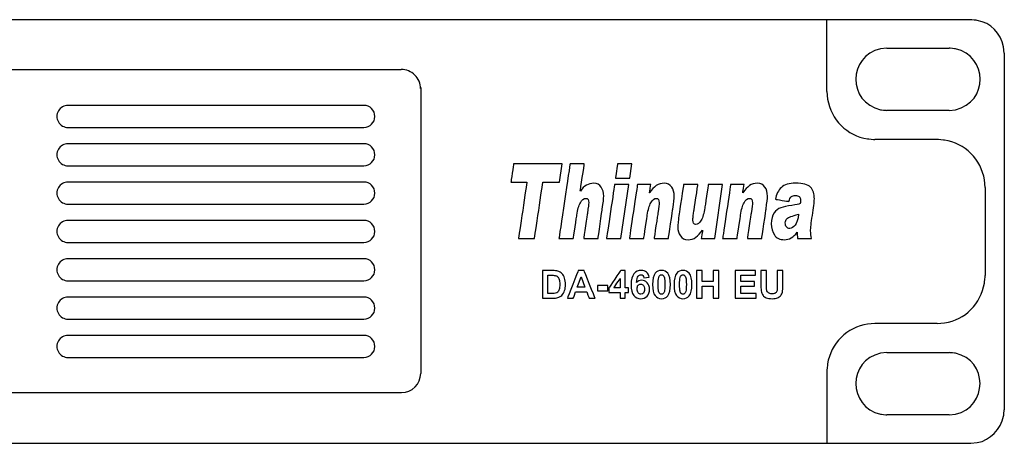
# Model space of a CAD drawing. Units: millimetres. Extents: x -231 to 251, y -47 to 59.
# Drawn here: x 148 to 251, y -47 to -3 of the extents above; entities that cross this region are included whole.
import ezdxf

# ---------------------------------------------------------------- set-up
doc = ezdxf.new("R2010")
doc.units = ezdxf.units.MM
doc.header["$MEASUREMENT"] = 0
doc.layers.add('layer 1', color=7, linetype='Continuous')

msp = doc.modelspace()

# ---------------------------------------------------------------- linework, layer by layer
at = {"layer": 'layer 1', "lineweight": 25}
for points in [[(247.2267, -2.661), (247.2267, -2.661), (-226.8908, -2.661), (-226.8908, -2.661)], [(232.2593, -10.127), (232.2593, -10.127), (232.2593, -2.661), (232.2593, -2.661)], [(238.4806, -5.612), (238.4806, -5.612), (244.9865, -5.612), (244.9865, -5.612)], [(250.7104, -6.1451), (250.7104, -6.1451), (250.7104, -43.1901), (250.7104, -43.1901)], [(-167.4028, -7.8253), (-167.4028, -7.8253), (187.9999, -7.8253), (187.9999, -7.8253)], [(190.0213, -9.6894), (190.0213, -9.6894), (190.0213, -39.4138), (190.0213, -39.4138)], [(184.1091, -11.5658), (184.1091, -11.5658), (153.338, -11.5658), (153.338, -11.5658)], [(244.9865, -12.0821), (244.9865, -12.0821), (238.4806, -12.0821), (238.4806, -12.0821)], [(153.338, -13.86), (153.338, -13.86), (184.1091, -13.86), (184.1091, -13.86)], [(243.7426, -15.1043), (243.7426, -15.1043), (237.2367, -15.1043), (237.2367, -15.1043)], [(184.1091, -15.5492), (184.1091, -15.5492), (153.338, -15.5492), (153.338, -15.5492)], [(153.338, -17.8434), (153.338, -17.8434), (184.1091, -17.8434), (184.1091, -17.8434)], [(184.1091, -19.5325), (184.1091, -19.5325), (153.338, -19.5325), (153.338, -19.5325)], [(248.7195, -20.0812), (248.7195, -20.0812), (248.7195, -29.2535), (248.7195, -29.2535)], [(153.338, -21.8267), (153.338, -21.8267), (184.1091, -21.8267), (184.1091, -21.8267)], [(184.1091, -23.5158), (184.1091, -23.5158), (153.338, -23.5158), (153.338, -23.5158)], [(153.338, -25.81), (153.338, -25.81), (184.1091, -25.81), (184.1091, -25.81)], [(184.1091, -27.4991), (184.1091, -27.4991), (153.338, -27.4991), (153.338, -27.4991)], [(153.338, -29.7933), (153.338, -29.7933), (184.1091, -29.7933), (184.1091, -29.7933)], [(184.1091, -31.4824), (184.1091, -31.4824), (153.338, -31.4824), (153.338, -31.4824)], [(153.338, -33.7766), (153.338, -33.7766), (184.1091, -33.7766), (184.1091, -33.7766)], [(243.7426, -34.2309), (243.7426, -34.2309), (237.2367, -34.2309), (237.2367, -34.2309)], [(184.1091, -35.4657), (184.1091, -35.4657), (153.338, -35.4657), (153.338, -35.4657)], [(153.338, -37.7599), (153.338, -37.7599), (184.1091, -37.7599), (184.1091, -37.7599)], [(238.4806, -37.2526), (238.4806, -37.2526), (244.9865, -37.2526), (244.9865, -37.2526)], [(188.0269, -41.4087), (189.1284, -41.4087), (190.0213, -40.5153), (190.0213, -39.4138)], [(232.2593, -39.2082), (232.2593, -39.2082), (232.2593, -46.6742), (232.2593, -46.6742)], [(-167.3749, -41.4087), (-167.3749, -41.4087), (188.0269, -41.4087), (188.0269, -41.4087)], [(244.9865, -43.7232), (244.9865, -43.7232), (238.4806, -43.7232), (238.4806, -43.7232)], [(-226.8908, -46.6742), (-226.8908, -46.6742), (247.2267, -46.6742), (247.2267, -46.6742)]]:
    msp.add_open_spline(points, degree=3, dxfattribs=at)
for points, knots in [([(250.7104, -6.1451), (250.7104, -6.1451), (250.6397, -5.4697), (250.6397, -5.4697), (250.6397, -5.4697), (250.3387, -4.0795), (249.3229, -2.9841), (247.9022, -2.7321), (247.9022, -2.7321), (247.9022, -2.7321), (247.2267, -2.661), (247.2267, -2.661)], [0, 0, 0, 0, 0.25, 0.25, 0.25, 0.25000001, 0.5, 0.5, 0.5, 0.50000001, 1, 1, 1, 1]), ([(238.4806, -5.612), (238.4806, -5.612), (237.8409, -5.6827), (237.8409, -5.6827), (237.8409, -5.6827), (234.4457, -6.4453), (234.39, -11.2303), (237.8409, -12.0109), (237.8409, -12.0109), (237.8409, -12.0109), (238.4806, -12.0821), (238.4806, -12.0821)], [0, 0, 0, 0, 0.25, 0.25, 0.25, 0.25000001, 0.5, 0.5, 0.5, 0.50000001, 1, 1, 1, 1]), ([(244.9865, -12.0821), (244.9865, -12.0821), (245.6266, -12.0109), (245.6266, -12.0109), (245.6266, -12.0109), (249.0767, -11.2303), (249.0214, -6.4453), (245.6266, -5.6827), (245.6266, -5.6827), (245.6266, -5.6827), (244.9865, -5.612), (244.9865, -5.612)], [0, 0, 0, 0, 0.25, 0.25, 0.25, 0.25000001, 0.5, 0.5, 0.5, 0.50000001, 1, 1, 1, 1]), ([(190.017, -9.8197), (190.017, -9.2905), (189.777, -8.7831), (189.4031, -8.4091), (189.4031, -8.4091), (189.0295, -8.0352), (188.5221, -7.8247), (187.993, -7.8247)], [0, 0, 0, 0, 0.33333333, 0.33333333, 0.33333333, 0.33333334, 1, 1, 1, 1]), ([(232.2593, -10.127), (232.2593, -10.127), (232.3305, -10.9089), (232.3305, -10.9089), (232.3305, -10.9089), (232.7093, -13.0391), (234.317, -14.7228), (236.4901, -15.0327), (236.4901, -15.0327), (236.4901, -15.0327), (237.2367, -15.1043), (237.2367, -15.1043)], [0, 0, 0, 0, 0.25, 0.25, 0.25, 0.25000001, 0.5, 0.5, 0.5, 0.50000001, 1, 1, 1, 1]), ([(153.338, -11.5658), (152.9277, -11.5658), (152.5494, -11.7847), (152.3443, -12.1396), (152.3443, -12.1396), (152.1391, -12.4941), (152.1391, -12.9317), (152.3443, -13.2863), (152.3443, -13.2863), (152.5494, -13.6412), (152.9277, -13.86), (153.338, -13.86)], [0, 0, 0, 0, 0.25, 0.25, 0.25, 0.25000001, 0.5, 0.5, 0.5, 0.50000001, 1, 1, 1, 1]), ([(184.1091, -13.86), (184.7425, -13.86), (185.2566, -13.3464), (185.2566, -12.7129), (185.2566, -12.7129), (185.2566, -12.0795), (184.7425, -11.5658), (184.1091, -11.5658)], [0, 0, 0, 0, 0.33333333, 0.33333333, 0.33333333, 0.33333334, 1, 1, 1, 1]), ([(248.7195, -20.0812), (248.7195, -20.0812), (248.6488, -19.2993), (248.6488, -19.2993), (248.6488, -19.2993), (248.3013, -17.1801), (246.6331, -15.4739), (244.4892, -15.1751), (244.4892, -15.1751), (244.4892, -15.1751), (243.7426, -15.1043), (243.7426, -15.1043)], [0, 0, 0, 0, 0.25, 0.25, 0.25, 0.25000001, 0.5, 0.5, 0.5, 0.50000001, 1, 1, 1, 1]), ([(153.338, -15.5492), (152.9277, -15.5492), (152.5494, -15.7681), (152.3443, -16.123), (152.3443, -16.123), (152.1391, -16.4775), (152.1391, -16.9151), (152.3443, -17.2697), (152.3443, -17.2697), (152.5494, -17.6246), (152.9277, -17.8434), (153.338, -17.8434)], [0, 0, 0, 0, 0.25, 0.25, 0.25, 0.25000001, 0.5, 0.5, 0.5, 0.50000001, 1, 1, 1, 1]), ([(184.1091, -17.8434), (184.7425, -17.8434), (185.2566, -17.3298), (185.2566, -16.6963), (185.2566, -16.6963), (185.2566, -16.0629), (184.7425, -15.5492), (184.1091, -15.5492)], [0, 0, 0, 0, 0.33333333, 0.33333333, 0.33333333, 0.33333334, 1, 1, 1, 1]), ([(204.739, -17.6422), (204.739, -17.6422), (204.4647, -19.5458), (204.4647, -19.5458), (204.4647, -19.5458), (204.4647, -19.5458), (202.7277, -19.5458), (202.7277, -19.5458), (202.7277, -19.5458), (202.7277, -19.5458), (201.854, -25.392), (201.854, -25.392), (201.854, -25.392), (201.854, -25.392), (200.193, -25.392), (200.193, -25.392), (200.193, -25.392), (200.193, -25.392), (201.0628, -19.5458), (201.0628, -19.5458), (201.0628, -19.5458), (201.0628, -19.5458), (199.4015, -19.5458), (199.4015, -19.5458), (199.4015, -19.5458), (199.4015, -19.5458), (199.6783, -17.6422), (199.6783, -17.6422), (199.6783, -17.6422), (199.6783, -17.6422), (204.739, -17.6422), (204.739, -17.6422)], [0, 0, 0, 0, 0.11111111, 0.11111111, 0.11111111, 0.11111112, 0.22222222, 0.22222222, 0.22222222, 0.22222223, 0.33333333, 0.33333333, 0.33333333, 0.33333334, 0.44444444, 0.44444444, 0.44444444, 0.44444445, 0.55555556, 0.55555556, 0.55555556, 0.55555557, 0.66666667, 0.66666667, 0.66666667, 0.66666668, 0.77777778, 0.77777778, 0.77777778, 0.77777779, 1, 1, 1, 1]), ([(206.6357, -20.4661), (206.9957, -19.9265), (207.4544, -19.6559), (208.0114, -19.6559), (208.0114, -19.6559), (208.3591, -19.6559), (208.6207, -19.7876), (208.7952, -20.0474), (208.7952, -20.0474), (208.9684, -20.3091), (209.0557, -20.6248), (209.0557, -20.9983), (209.0557, -20.9983), (209.0557, -21.2238), (209.007, -21.6696), (208.9099, -22.3317), (208.9099, -22.3317), (208.9099, -22.3317), (208.4601, -25.392), (208.4601, -25.392), (208.4601, -25.392), (208.4601, -25.392), (206.9708, -25.392), (206.9708, -25.392), (206.9708, -25.392), (206.9708, -25.392), (207.3547, -22.7864), (207.3547, -22.7864), (207.3547, -22.7864), (207.447, -22.1477), (207.493, -21.7833), (207.493, -21.6912), (207.493, -21.6912), (207.493, -21.3809), (207.3958, -21.2256), (207.2015, -21.2256), (207.2015, -21.2256), (206.982, -21.2256), (206.7914, -21.3755), (206.6282, -21.6732), (206.6282, -21.6732), (206.4649, -21.9708), (206.3415, -22.4003), (206.2593, -22.9596), (206.2593, -22.9596), (206.2593, -22.9596), (205.8941, -25.392), (205.8941, -25.392), (205.8941, -25.392), (205.8941, -25.392), (204.3975, -25.392), (204.3975, -25.392), (204.3975, -25.392), (204.3975, -25.392), (205.5515, -17.6422), (205.5515, -17.6422), (205.5515, -17.6422), (205.5515, -17.6422), (207.0368, -17.6422), (207.0368, -17.6422), (207.0368, -17.6422), (207.0368, -17.6422), (206.6206, -20.4443), (206.6206, -20.4443), (206.6206, -20.4443), (206.6206, -20.4443), (206.6357, -20.4661), (206.6357, -20.4661)], [0, 0, 0, 0, 0.05555556, 0.05555556, 0.05555556, 0.05555557, 0.11111111, 0.11111111, 0.11111111, 0.11111112, 0.16666667, 0.16666667, 0.16666667, 0.16666668, 0.22222222, 0.22222222, 0.22222222, 0.22222223, 0.27777778, 0.27777778, 0.27777778, 0.27777779, 0.33333333, 0.33333333, 0.33333333, 0.33333334, 0.38888889, 0.38888889, 0.38888889, 0.3888889, 0.44444444, 0.44444444, 0.44444444, 0.44444445, 0.5, 0.5, 0.5, 0.50000001, 0.55555556, 0.55555556, 0.55555556, 0.55555557, 0.61111111, 0.61111111, 0.61111111, 0.61111112, 0.66666667, 0.66666667, 0.66666667, 0.66666668, 0.72222222, 0.72222222, 0.72222222, 0.72222223, 0.77777778, 0.77777778, 0.77777778, 0.77777779, 0.83333333, 0.83333333, 0.83333333, 0.83333334, 0.88888889, 0.88888889, 0.88888889, 0.8888889, 1, 1, 1, 1]), ([(211.9817, -17.6422), (211.9817, -17.6422), (211.7698, -19.1218), (211.7698, -19.1218), (211.7698, -19.1218), (211.7698, -19.1218), (210.2844, -19.1218), (210.2844, -19.1218), (210.2844, -19.1218), (210.2844, -19.1218), (210.4924, -17.6422), (210.4924, -17.6422), (210.4924, -17.6422), (210.4924, -17.6422), (211.9817, -17.6422), (211.9817, -17.6422)], [0, 0, 0, 0, 0.2, 0.2, 0.2, 0.20000001, 0.4, 0.4, 0.4, 0.40000001, 0.6, 0.6, 0.6, 0.60000001, 1, 1, 1, 1]), ([(153.338, -19.5325), (152.9277, -19.5325), (152.5494, -19.7514), (152.3443, -20.1063), (152.3443, -20.1063), (152.1391, -20.4608), (152.1391, -20.8984), (152.3443, -21.253), (152.3443, -21.253), (152.5494, -21.6079), (152.9277, -21.8267), (153.338, -21.8267)], [0, 0, 0, 0, 0.25, 0.25, 0.25, 0.25000001, 0.5, 0.5, 0.5, 0.50000001, 1, 1, 1, 1]), ([(184.1091, -21.8267), (184.7425, -21.8267), (185.2566, -21.3131), (185.2566, -20.6796), (185.2566, -20.6796), (185.2566, -20.0462), (184.7425, -19.5325), (184.1091, -19.5325)], [0, 0, 0, 0, 0.33333333, 0.33333333, 0.33333333, 0.33333334, 1, 1, 1, 1]), ([(211.6751, -19.7839), (211.6751, -19.7839), (210.8428, -25.392), (210.8428, -25.392), (210.8428, -25.392), (210.8428, -25.392), (209.3498, -25.392), (209.3498, -25.392), (209.3498, -25.392), (209.3498, -25.392), (210.1784, -19.7839), (210.1784, -19.7839), (210.1784, -19.7839), (210.1784, -19.7839), (211.6751, -19.7839), (211.6751, -19.7839)], [0, 0, 0, 0, 0.2, 0.2, 0.2, 0.20000001, 0.4, 0.4, 0.4, 0.40000001, 0.6, 0.6, 0.6, 0.60000001, 1, 1, 1, 1]), ([(213.8347, -20.6501), (214.2435, -19.9879), (214.7432, -19.6559), (215.3315, -19.6559), (215.3315, -19.6559), (215.6829, -19.6559), (215.9445, -19.7858), (216.1202, -20.0456), (216.1202, -20.0456), (216.296, -20.3037), (216.3832, -20.6212), (216.3832, -20.9983), (216.3832, -20.9983), (216.3832, -21.2238), (216.3346, -21.6696), (216.2374, -22.3317), (216.2374, -22.3317), (216.2374, -22.3317), (215.7875, -25.392), (215.7875, -25.392), (215.7875, -25.392), (215.7875, -25.392), (214.2982, -25.392), (214.2982, -25.392), (214.2982, -25.392), (214.2982, -25.392), (214.6822, -22.7864), (214.6822, -22.7864), (214.6822, -22.7864), (214.7745, -22.1477), (214.8205, -21.7833), (214.8205, -21.6912), (214.8205, -21.6912), (214.8205, -21.3809), (214.7232, -21.2256), (214.529, -21.2256), (214.529, -21.2256), (214.3094, -21.2256), (214.1189, -21.3755), (213.9557, -21.6732), (213.9557, -21.6732), (213.7924, -21.9708), (213.669, -22.4003), (213.5868, -22.9596), (213.5868, -22.9596), (213.5868, -22.9596), (213.2215, -25.392), (213.2215, -25.392), (213.2215, -25.392), (213.2215, -25.392), (211.7251, -25.392), (211.7251, -25.392), (211.7251, -25.392), (211.7251, -25.392), (212.5575, -19.7839), (212.5575, -19.7839), (212.5575, -19.7839), (212.5575, -19.7839), (213.9482, -19.7839), (213.9482, -19.7839), (213.9482, -19.7839), (213.9482, -19.7839), (213.8198, -20.6285), (213.8198, -20.6285), (213.8198, -20.6285), (213.8198, -20.6285), (213.8347, -20.6501), (213.8347, -20.6501)], [0, 0, 0, 0, 0.05555556, 0.05555556, 0.05555556, 0.05555557, 0.11111111, 0.11111111, 0.11111111, 0.11111112, 0.16666667, 0.16666667, 0.16666667, 0.16666668, 0.22222222, 0.22222222, 0.22222222, 0.22222223, 0.27777778, 0.27777778, 0.27777778, 0.27777779, 0.33333333, 0.33333333, 0.33333333, 0.33333334, 0.38888889, 0.38888889, 0.38888889, 0.3888889, 0.44444444, 0.44444444, 0.44444444, 0.44444445, 0.5, 0.5, 0.5, 0.50000001, 0.55555556, 0.55555556, 0.55555556, 0.55555557, 0.61111111, 0.61111111, 0.61111111, 0.61111112, 0.66666667, 0.66666667, 0.66666667, 0.66666668, 0.72222222, 0.72222222, 0.72222222, 0.72222223, 0.77777778, 0.77777778, 0.77777778, 0.77777779, 0.83333333, 0.83333333, 0.83333333, 0.83333334, 0.88888889, 0.88888889, 0.88888889, 0.8888889, 1, 1, 1, 1]), ([(221.4227, -19.7839), (221.4227, -19.7839), (220.594, -25.392), (220.594, -25.392), (220.594, -25.392), (220.594, -25.392), (219.1959, -25.392), (219.1959, -25.392), (219.1959, -25.392), (219.1959, -25.392), (219.3306, -24.5349), (219.3306, -24.5349), (219.3306, -24.5349), (219.3306, -24.5349), (219.313, -24.515), (219.313, -24.515), (219.313, -24.515), (218.9092, -25.188), (218.4108, -25.5237), (217.8189, -25.5237), (217.8189, -25.5237), (217.4637, -25.5237), (217.1982, -25.392), (217.0213, -25.1303), (217.0213, -25.1303), (216.8457, -24.8669), (216.7571, -24.5511), (216.7571, -24.1812), (216.7571, -24.1812), (216.7571, -23.9376), (216.8083, -23.4739), (216.9105, -22.7864), (216.9105, -22.7864), (216.9105, -22.7864), (217.3628, -19.7839), (217.3628, -19.7839), (217.3628, -19.7839), (217.3628, -19.7839), (218.8494, -19.7839), (218.8494, -19.7839), (218.8494, -19.7839), (218.8494, -19.7839), (218.4406, -22.5212), (218.4406, -22.5212), (218.4406, -22.5212), (218.3821, -22.9236), (218.3485, -23.1563), (218.3396, -23.2213), (218.3396, -23.2213), (218.331, -23.2862), (218.3273, -23.3674), (218.3273, -23.4631), (218.3273, -23.4631), (218.3273, -23.4631), (218.3273, -23.4775), (218.3273, -23.4775), (218.3273, -23.4775), (218.3273, -23.7807), (218.422, -23.9322), (218.6113, -23.9322), (218.6113, -23.9322), (218.8356, -23.9322), (219.0302, -23.7843), (219.1946, -23.4884), (219.1946, -23.4884), (219.3579, -23.1924), (219.4812, -22.7684), (219.5647, -22.2144), (219.5647, -22.2144), (219.5647, -22.2144), (219.9261, -19.7839), (219.9261, -19.7839), (219.9261, -19.7839), (219.9261, -19.7839), (221.4227, -19.7839), (221.4227, -19.7839)], [0, 0, 0, 0, 0.05, 0.05, 0.05, 0.05000001, 0.1, 0.1, 0.1, 0.10000001, 0.15, 0.15, 0.15, 0.15000001, 0.2, 0.2, 0.2, 0.20000001, 0.25, 0.25, 0.25, 0.25000001, 0.3, 0.3, 0.3, 0.30000001, 0.35, 0.35, 0.35, 0.35000001, 0.4, 0.4, 0.4, 0.40000001, 0.45, 0.45, 0.45, 0.45000001, 0.5, 0.5, 0.5, 0.50000001, 0.55, 0.55, 0.55, 0.55000001, 0.6, 0.6, 0.6, 0.60000001, 0.65, 0.65, 0.65, 0.65000001, 0.7, 0.7, 0.7, 0.70000001, 0.75, 0.75, 0.75, 0.75000001, 0.8, 0.8, 0.8, 0.80000001, 0.85, 0.85, 0.85, 0.85000001, 0.9, 0.9, 0.9, 0.90000001, 1, 1, 1, 1]), ([(223.5313, -20.6501), (223.9401, -19.9879), (224.4398, -19.6559), (225.028, -19.6559), (225.028, -19.6559), (225.3794, -19.6559), (225.6409, -19.7858), (225.8168, -20.0456), (225.8168, -20.0456), (225.9924, -20.3037), (226.0797, -20.6212), (226.0797, -20.9983), (226.0797, -20.9983), (226.0797, -21.2238), (226.031, -21.6696), (225.9337, -22.3317), (225.9337, -22.3317), (225.9337, -22.3317), (225.484, -25.392), (225.484, -25.392), (225.484, -25.392), (225.484, -25.392), (223.9947, -25.392), (223.9947, -25.392), (223.9947, -25.392), (223.9947, -25.392), (224.3787, -22.7864), (224.3787, -22.7864), (224.3787, -22.7864), (224.4708, -22.1477), (224.517, -21.7833), (224.517, -21.6912), (224.517, -21.6912), (224.517, -21.3809), (224.4197, -21.2256), (224.2253, -21.2256), (224.2253, -21.2256), (224.0061, -21.2256), (223.8153, -21.3755), (223.6523, -21.6732), (223.6523, -21.6732), (223.489, -21.9708), (223.3656, -22.4003), (223.2834, -22.9596), (223.2834, -22.9596), (223.2834, -22.9596), (222.9182, -25.392), (222.9182, -25.392), (222.9182, -25.392), (222.9182, -25.392), (221.4215, -25.392), (221.4215, -25.392), (221.4215, -25.392), (221.4215, -25.392), (222.254, -19.7839), (222.254, -19.7839), (222.254, -19.7839), (222.254, -19.7839), (223.6446, -19.7839), (223.6446, -19.7839), (223.6446, -19.7839), (223.6446, -19.7839), (223.5163, -20.6285), (223.5163, -20.6285), (223.5163, -20.6285), (223.5163, -20.6285), (223.5313, -20.6501), (223.5313, -20.6501)], [0, 0, 0, 0, 0.05555556, 0.05555556, 0.05555556, 0.05555557, 0.11111111, 0.11111111, 0.11111111, 0.11111112, 0.16666667, 0.16666667, 0.16666667, 0.16666668, 0.22222222, 0.22222222, 0.22222222, 0.22222223, 0.27777778, 0.27777778, 0.27777778, 0.27777779, 0.33333333, 0.33333333, 0.33333333, 0.33333334, 0.38888889, 0.38888889, 0.38888889, 0.3888889, 0.44444444, 0.44444444, 0.44444444, 0.44444445, 0.5, 0.5, 0.5, 0.50000001, 0.55555556, 0.55555556, 0.55555556, 0.55555557, 0.61111111, 0.61111111, 0.61111111, 0.61111112, 0.66666667, 0.66666667, 0.66666667, 0.66666668, 0.72222222, 0.72222222, 0.72222222, 0.72222223, 0.77777778, 0.77777778, 0.77777778, 0.77777779, 0.83333333, 0.83333333, 0.83333333, 0.83333334, 0.88888889, 0.88888889, 0.88888889, 0.8888889, 1, 1, 1, 1]), ([(226.9109, -21.3213), (227.0005, -20.7889), (227.205, -20.3794), (227.5253, -20.0907), (227.5253, -20.0907), (227.8456, -19.8001), (228.3416, -19.6559), (229.0132, -19.6559), (229.0132, -19.6559), (229.7745, -19.6559), (230.2892, -19.7948), (230.5559, -20.0708), (230.5559, -20.0708), (230.8225, -20.3487), (230.956, -20.7511), (230.956, -21.2798), (230.956, -21.2798), (230.956, -21.6316), (230.8885, -22.2108), (230.7553, -23.0192), (230.7553, -23.0192), (230.6307, -23.7825), (230.5684, -24.3148), (230.5684, -24.6143), (230.5684, -24.6143), (230.5684, -24.8687), (230.6009, -25.1286), (230.6632, -25.392), (230.6632, -25.392), (230.6632, -25.392), (229.2138, -25.392), (229.2138, -25.392), (229.2138, -25.392), (229.1801, -25.17), (229.1628, -24.9571), (229.1628, -24.7515), (229.1628, -24.7515), (228.774, -25.2674), (228.3389, -25.5237), (227.8592, -25.5237), (227.8592, -25.5237), (227.3707, -25.5237), (227.0193, -25.3577), (226.805, -25.0275), (226.805, -25.0275), (226.5907, -24.6955), (226.4834, -24.3111), (226.4834, -23.8745), (226.4834, -23.8745), (226.4834, -23.3783), (226.5783, -22.9994), (226.7701, -22.7377), (226.7701, -22.7377), (226.9609, -22.4778), (227.1963, -22.3011), (227.4767, -22.2073), (227.4767, -22.2073), (227.7557, -22.1134), (228.1384, -22.0322), (228.6231, -21.9619), (228.6231, -21.9619), (229.053, -21.8951), (229.3408, -21.8283), (229.4841, -21.7652), (229.4841, -21.7652), (229.5128, -21.5991), (229.5277, -21.4729), (229.5277, -21.3844), (229.5277, -21.3844), (229.5277, -21.2436), (229.4792, -21.1319), (229.3808, -21.047), (229.3808, -21.047), (229.2811, -20.9622), (229.1502, -20.9189), (228.9883, -20.9189), (228.9883, -20.9189), (228.8175, -20.9189), (228.6792, -20.9586), (228.5733, -21.038), (228.5733, -21.038), (228.4674, -21.1174), (228.3738, -21.2852), (228.2941, -21.5379), (228.2941, -21.5379), (228.2941, -21.5379), (226.9109, -21.3213), (226.9109, -21.3213)], [0, 0, 0, 0, 0.04347826, 0.04347826, 0.04347826, 0.04347827, 0.08695652, 0.08695652, 0.08695652, 0.08695653, 0.13043478, 0.13043478, 0.13043478, 0.13043479, 0.17391304, 0.17391304, 0.17391304, 0.17391305, 0.2173913, 0.2173913, 0.2173913, 0.21739131, 0.26086957, 0.26086957, 0.26086957, 0.26086958, 0.30434783, 0.30434783, 0.30434783, 0.30434784, 0.34782609, 0.34782609, 0.34782609, 0.3478261, 0.39130435, 0.39130435, 0.39130435, 0.39130436, 0.43478261, 0.43478261, 0.43478261, 0.43478262, 0.47826087, 0.47826087, 0.47826087, 0.47826088, 0.52173913, 0.52173913, 0.52173913, 0.52173914, 0.56521739, 0.56521739, 0.56521739, 0.5652174, 0.60869565, 0.60869565, 0.60869565, 0.60869566, 0.65217391, 0.65217391, 0.65217391, 0.65217392, 0.69565217, 0.69565217, 0.69565217, 0.69565218, 0.73913043, 0.73913043, 0.73913043, 0.73913044, 0.7826087, 0.7826087, 0.7826087, 0.78260871, 0.82608696, 0.82608696, 0.82608696, 0.82608697, 0.86956522, 0.86956522, 0.86956522, 0.86956523, 0.91304348, 0.91304348, 0.91304348, 0.91304349, 1, 1, 1, 1]), ([(153.338, -23.5158), (152.9277, -23.5158), (152.5494, -23.7347), (152.3443, -24.0896), (152.3443, -24.0896), (152.1391, -24.4441), (152.1391, -24.8817), (152.3443, -25.2363), (152.3443, -25.2363), (152.5494, -25.5912), (152.9277, -25.81), (153.338, -25.81)], [0, 0, 0, 0, 0.25, 0.25, 0.25, 0.25000001, 0.5, 0.5, 0.5, 0.50000001, 1, 1, 1, 1]), ([(184.1091, -25.81), (184.7425, -25.81), (185.2566, -25.2964), (185.2566, -24.6629), (185.2566, -24.6629), (185.2566, -24.0295), (184.7425, -23.5158), (184.1091, -23.5158)], [0, 0, 0, 0, 0.33333333, 0.33333333, 0.33333333, 0.33333334, 1, 1, 1, 1]), ([(229.3197, -22.8802), (228.6356, -23.0462), (228.2342, -23.1924), (228.1148, -23.3205), (228.1148, -23.3205), (227.9963, -23.4468), (227.9365, -23.5966), (227.9365, -23.7698), (227.9365, -23.7698), (227.9365, -23.9485), (227.9789, -24.091), (228.0635, -24.1938), (228.0635, -24.1938), (228.1496, -24.2986), (228.2594, -24.3509), (228.3925, -24.3509), (228.3925, -24.3509), (228.5795, -24.3509), (228.7651, -24.2408), (228.9495, -24.0207), (228.9495, -24.0207), (229.1328, -23.8005), (229.2561, -23.4197), (229.3197, -22.8802)], [0, 0, 0, 0, 0.14285714, 0.14285714, 0.14285714, 0.14285715, 0.28571429, 0.28571429, 0.28571429, 0.2857143, 0.42857143, 0.42857143, 0.42857143, 0.42857144, 0.57142857, 0.57142857, 0.57142857, 0.57142858, 0.71428571, 0.71428571, 0.71428571, 0.71428572, 1, 1, 1, 1]), ([(153.338, -27.4991), (152.9277, -27.4991), (152.5494, -27.718), (152.3443, -28.0729), (152.3443, -28.0729), (152.1391, -28.4274), (152.1391, -28.865), (152.3443, -29.2196), (152.3443, -29.2196), (152.5494, -29.5745), (152.9277, -29.7933), (153.338, -29.7933)], [0, 0, 0, 0, 0.25, 0.25, 0.25, 0.25000001, 0.5, 0.5, 0.5, 0.50000001, 1, 1, 1, 1]), ([(184.1091, -29.7933), (184.7425, -29.7933), (185.2566, -29.2797), (185.2566, -28.6462), (185.2566, -28.6462), (185.2566, -28.0128), (184.7425, -27.4991), (184.1091, -27.4991)], [0, 0, 0, 0, 0.33333333, 0.33333333, 0.33333333, 0.33333334, 1, 1, 1, 1]), ([(202.6787, -28.725), (202.6787, -28.725), (203.7369, -28.725), (203.7369, -28.725), (203.7369, -28.725), (203.9735, -28.725), (204.1579, -28.741), (204.2821, -28.781), (204.2821, -28.781), (204.4504, -28.8291), (204.5947, -28.9173), (204.7109, -29.0455), (204.7109, -29.0455), (204.8312, -29.1699), (204.9235, -29.3262), (204.9876, -29.5106), (204.9876, -29.5106), (205.0477, -29.6909), (205.0798, -29.9194), (205.0798, -30.188), (205.0798, -30.188), (205.0798, -30.4245), (205.0517, -30.6248), (204.9916, -30.7972), (204.9916, -30.7972), (204.9194, -31.0056), (204.8193, -31.1739), (204.687, -31.3062), (204.687, -31.3062), (204.5867, -31.4024), (204.4504, -31.4786), (204.2781, -31.5347), (204.2781, -31.5347), (204.1498, -31.5748), (203.9815, -31.5949), (203.769, -31.5949), (203.769, -31.5949), (203.769, -31.5949), (202.6787, -31.5949), (202.6787, -31.5949), (202.6787, -31.5949), (202.6787, -31.5949), (202.6787, -28.725), (202.6787, -28.725)], [0, 0, 0, 0, 0.08333333, 0.08333333, 0.08333333, 0.08333334, 0.16666667, 0.16666667, 0.16666667, 0.16666668, 0.25, 0.25, 0.25, 0.25000001, 0.33333333, 0.33333333, 0.33333333, 0.33333334, 0.41666667, 0.41666667, 0.41666667, 0.41666668, 0.5, 0.5, 0.5, 0.50000001, 0.58333333, 0.58333333, 0.58333333, 0.58333334, 0.66666667, 0.66666667, 0.66666667, 0.66666668, 0.75, 0.75, 0.75, 0.75000001, 0.83333333, 0.83333333, 0.83333333, 0.83333334, 1, 1, 1, 1]), ([(203.26, -29.2099), (203.26, -29.2099), (203.26, -31.1099), (203.26, -31.1099), (203.26, -31.1099), (203.26, -31.1099), (203.6929, -31.1099), (203.6929, -31.1099), (203.6929, -31.1099), (203.8532, -31.1099), (203.9694, -31.1019), (204.0416, -31.0818), (204.0416, -31.0818), (204.1338, -31.0578), (204.21, -31.0177), (204.2741, -30.9616), (204.2741, -30.9616), (204.3342, -30.9054), (204.3863, -30.8133), (204.4224, -30.685), (204.4224, -30.685), (204.4625, -30.5567), (204.4825, -30.3803), (204.4825, -30.1599), (204.4825, -30.1599), (204.4825, -29.9394), (204.4625, -29.767), (204.4224, -29.6508), (204.4224, -29.6508), (204.3863, -29.5306), (204.3302, -29.4384), (204.2621, -29.3702), (204.2621, -29.3702), (204.1899, -29.3061), (204.1017, -29.262), (203.9935, -29.2379), (203.9935, -29.2379), (203.9134, -29.2179), (203.7529, -29.2099), (203.5205, -29.2099), (203.5205, -29.2099), (203.5205, -29.2099), (203.26, -29.2099), (203.26, -29.2099)], [0, 0, 0, 0, 0.08333333, 0.08333333, 0.08333333, 0.08333334, 0.16666667, 0.16666667, 0.16666667, 0.16666668, 0.25, 0.25, 0.25, 0.25000001, 0.33333333, 0.33333333, 0.33333333, 0.33333334, 0.41666667, 0.41666667, 0.41666667, 0.41666668, 0.5, 0.5, 0.5, 0.50000001, 0.58333333, 0.58333333, 0.58333333, 0.58333334, 0.66666667, 0.66666667, 0.66666667, 0.66666668, 0.75, 0.75, 0.75, 0.75000001, 0.83333333, 0.83333333, 0.83333333, 0.83333334, 1, 1, 1, 1]), ([(208.1582, -31.5949), (208.1582, -31.5949), (207.5329, -31.5949), (207.5329, -31.5949), (207.5329, -31.5949), (207.5329, -31.5949), (207.2844, -30.9415), (207.2844, -30.9415), (207.2844, -30.9415), (207.2844, -30.9415), (206.1339, -30.9415), (206.1339, -30.9415), (206.1339, -30.9415), (206.1339, -30.9415), (205.8934, -31.5949), (205.8934, -31.5949), (205.8934, -31.5949), (205.8934, -31.5949), (205.2802, -31.5949), (205.2802, -31.5949), (205.2802, -31.5949), (205.2802, -31.5949), (206.3944, -28.725), (206.3944, -28.725), (206.3944, -28.725), (206.3944, -28.725), (207.0077, -28.725), (207.0077, -28.725), (207.0077, -28.725), (207.0077, -28.725), (208.1582, -31.5949), (208.1582, -31.5949)], [0, 0, 0, 0, 0.11111111, 0.11111111, 0.11111111, 0.11111112, 0.22222222, 0.22222222, 0.22222222, 0.22222223, 0.33333333, 0.33333333, 0.33333333, 0.33333334, 0.44444444, 0.44444444, 0.44444444, 0.44444445, 0.55555556, 0.55555556, 0.55555556, 0.55555557, 0.66666667, 0.66666667, 0.66666667, 0.66666668, 0.77777778, 0.77777778, 0.77777778, 0.77777779, 1, 1, 1, 1]), ([(207.096, -30.4565), (207.096, -30.4565), (206.6991, -29.3943), (206.6991, -29.3943), (206.6991, -29.3943), (206.6991, -29.3943), (206.3103, -30.4565), (206.3103, -30.4565), (206.3103, -30.4565), (206.3103, -30.4565), (207.096, -30.4565), (207.096, -30.4565)], [0, 0, 0, 0, 0.25, 0.25, 0.25, 0.25000001, 0.5, 0.5, 0.5, 0.50000001, 1, 1, 1, 1]), ([(210.7555, -31.5949), (210.7555, -31.5949), (210.7555, -31.0177), (210.7555, -31.0177), (210.7555, -31.0177), (210.7555, -31.0177), (209.5851, -31.0177), (209.5851, -31.0177), (209.5851, -31.0177), (209.5851, -31.0177), (209.5851, -30.5367), (209.5851, -30.5367), (209.5851, -30.5367), (209.5851, -30.5367), (210.8277, -28.7128), (210.8277, -28.7128), (210.8277, -28.7128), (210.8277, -28.7128), (211.2886, -28.7128), (211.2886, -28.7128), (211.2886, -28.7128), (211.2886, -28.7128), (211.2886, -30.5367), (211.2886, -30.5367), (211.2886, -30.5367), (211.2886, -30.5367), (211.6453, -30.5367), (211.6453, -30.5367), (211.6453, -30.5367), (211.6453, -30.5367), (211.6453, -31.0177), (211.6453, -31.0177), (211.6453, -31.0177), (211.6453, -31.0177), (211.2886, -31.0177), (211.2886, -31.0177), (211.2886, -31.0177), (211.2886, -31.0177), (211.2886, -31.5949), (211.2886, -31.5949), (211.2886, -31.5949), (211.2886, -31.5949), (210.7555, -31.5949), (210.7555, -31.5949)], [0, 0, 0, 0, 0.08333333, 0.08333333, 0.08333333, 0.08333334, 0.16666667, 0.16666667, 0.16666667, 0.16666668, 0.25, 0.25, 0.25, 0.25000001, 0.33333333, 0.33333333, 0.33333333, 0.33333334, 0.41666667, 0.41666667, 0.41666667, 0.41666668, 0.5, 0.5, 0.5, 0.50000001, 0.58333333, 0.58333333, 0.58333333, 0.58333334, 0.66666667, 0.66666667, 0.66666667, 0.66666668, 0.75, 0.75, 0.75, 0.75000001, 0.83333333, 0.83333333, 0.83333333, 0.83333334, 1, 1, 1, 1]), ([(210.7555, -30.5367), (210.7555, -30.5367), (210.7555, -29.5546), (210.7555, -29.5546), (210.7555, -29.5546), (210.7555, -29.5546), (210.0981, -30.5367), (210.0981, -30.5367), (210.0981, -30.5367), (210.0981, -30.5367), (210.7555, -30.5367), (210.7555, -30.5367)], [0, 0, 0, 0, 0.25, 0.25, 0.25, 0.25000001, 0.5, 0.5, 0.5, 0.50000001, 1, 1, 1, 1]), ([(213.7698, -29.4263), (213.7698, -29.4263), (213.2367, -29.4864), (213.2367, -29.4864), (213.2367, -29.4864), (213.2247, -29.3783), (213.1886, -29.2941), (213.1365, -29.242), (213.1365, -29.242), (213.0804, -29.1898), (213.0082, -29.1658), (212.924, -29.1658), (212.924, -29.1658), (212.8078, -29.1658), (212.7075, -29.2179), (212.6274, -29.3221), (212.6274, -29.3221), (212.5473, -29.4263), (212.4992, -29.6428), (212.4751, -29.9715), (212.4751, -29.9715), (212.6154, -29.8112), (212.7838, -29.731), (212.9882, -29.731), (212.9882, -29.731), (213.2166, -29.731), (213.413, -29.8191), (213.5773, -29.9915), (213.5773, -29.9915), (213.7418, -30.1679), (213.8219, -30.3964), (213.8219, -30.673), (213.8219, -30.673), (213.8219, -30.9655), (213.7378, -31.202), (213.5654, -31.3785), (213.5654, -31.3785), (213.393, -31.5588), (213.1685, -31.647), (212.9, -31.647), (212.9, -31.647), (212.6114, -31.647), (212.3709, -31.5347), (212.1865, -31.3062), (212.1865, -31.3062), (211.9981, -31.0818), (211.906, -30.713), (211.906, -30.1999), (211.906, -30.1999), (211.906, -29.6708), (212.0021, -29.29), (212.1986, -29.0576), (212.1986, -29.0576), (212.3909, -28.8251), (212.6435, -28.7088), (212.9561, -28.7088), (212.9561, -28.7088), (213.1726, -28.7088), (213.3529, -28.769), (213.4972, -28.8933), (213.4972, -28.8933), (213.6416, -29.0135), (213.7297, -29.1939), (213.7698, -29.4263)], [0, 0, 0, 0, 0.05882353, 0.05882353, 0.05882353, 0.05882354, 0.11764706, 0.11764706, 0.11764706, 0.11764707, 0.17647059, 0.17647059, 0.17647059, 0.1764706, 0.23529412, 0.23529412, 0.23529412, 0.23529413, 0.29411765, 0.29411765, 0.29411765, 0.29411766, 0.35294118, 0.35294118, 0.35294118, 0.35294119, 0.41176471, 0.41176471, 0.41176471, 0.41176472, 0.47058824, 0.47058824, 0.47058824, 0.47058825, 0.52941176, 0.52941176, 0.52941176, 0.52941177, 0.58823529, 0.58823529, 0.58823529, 0.5882353, 0.64705882, 0.64705882, 0.64705882, 0.64705883, 0.70588235, 0.70588235, 0.70588235, 0.70588236, 0.76470588, 0.76470588, 0.76470588, 0.76470589, 0.82352941, 0.82352941, 0.82352941, 0.82352942, 0.88235294, 0.88235294, 0.88235294, 0.88235295, 1, 1, 1, 1]), ([(215.0685, -28.7088), (215.3451, -28.7088), (215.5615, -28.809), (215.7179, -29.0056), (215.7179, -29.0056), (215.9062, -29.242), (215.9985, -29.6347), (215.9985, -30.1799), (215.9985, -30.1799), (215.9985, -30.7211), (215.9062, -31.1139), (215.7179, -31.3503), (215.7179, -31.3503), (215.5615, -31.5468), (215.3451, -31.647), (215.0685, -31.647), (215.0685, -31.647), (214.7879, -31.647), (214.5635, -31.5387), (214.3911, -31.3222), (214.3911, -31.3222), (214.2188, -31.1099), (214.1346, -30.725), (214.1346, -30.1719), (214.1346, -30.1719), (214.1346, -29.6308), (214.2308, -29.242), (214.4152, -29.0015), (214.4152, -29.0015), (214.5715, -28.8051), (214.7879, -28.7088), (215.0685, -28.7088)], [0, 0, 0, 0, 0.11111111, 0.11111111, 0.11111111, 0.11111112, 0.22222222, 0.22222222, 0.22222222, 0.22222223, 0.33333333, 0.33333333, 0.33333333, 0.33333334, 0.44444444, 0.44444444, 0.44444444, 0.44444445, 0.55555556, 0.55555556, 0.55555556, 0.55555557, 0.66666667, 0.66666667, 0.66666667, 0.66666668, 0.77777778, 0.77777778, 0.77777778, 0.77777779, 1, 1, 1, 1]), ([(215.0685, -29.1658), (215.0003, -29.1658), (214.9443, -29.1859), (214.8922, -29.23), (214.8922, -29.23), (214.8401, -29.27), (214.7999, -29.3462), (214.7719, -29.4585), (214.7719, -29.4585), (214.7358, -29.5988), (214.7158, -29.8392), (214.7158, -30.1799), (214.7158, -30.1799), (214.7158, -30.5166), (214.7318, -30.7491), (214.7678, -30.8733), (214.7678, -30.8733), (214.7999, -31.0017), (214.8401, -31.0858), (214.8922, -31.1259), (214.8922, -31.1259), (214.9443, -31.17), (215.0003, -31.19), (215.0685, -31.19), (215.0685, -31.19), (215.1326, -31.19), (215.1928, -31.17), (215.2409, -31.1259), (215.2409, -31.1259), (215.293, -31.0818), (215.333, -31.0056), (215.3611, -30.8974), (215.3611, -30.8974), (215.3972, -30.7571), (215.4172, -30.5166), (215.4172, -30.1799), (215.4172, -30.1799), (215.4172, -29.8392), (215.4012, -29.6107), (215.3691, -29.4825), (215.3691, -29.4825), (215.333, -29.3582), (215.293, -29.27), (215.2409, -29.23), (215.2409, -29.23), (215.1888, -29.1859), (215.1326, -29.1658), (215.0685, -29.1658)], [0, 0, 0, 0, 0.07692308, 0.07692308, 0.07692308, 0.07692309, 0.15384615, 0.15384615, 0.15384615, 0.15384616, 0.23076923, 0.23076923, 0.23076923, 0.23076924, 0.30769231, 0.30769231, 0.30769231, 0.30769232, 0.38461538, 0.38461538, 0.38461538, 0.38461539, 0.46153846, 0.46153846, 0.46153846, 0.46153847, 0.53846154, 0.53846154, 0.53846154, 0.53846155, 0.61538462, 0.61538462, 0.61538462, 0.61538463, 0.69230769, 0.69230769, 0.69230769, 0.6923077, 0.76923077, 0.76923077, 0.76923077, 0.76923078, 0.84615385, 0.84615385, 0.84615385, 0.84615386, 1, 1, 1, 1]), ([(217.2971, -28.7088), (217.5737, -28.7088), (217.7901, -28.809), (217.9465, -29.0056), (217.9465, -29.0056), (218.1349, -29.242), (218.2271, -29.6347), (218.2271, -30.1799), (218.2271, -30.1799), (218.2271, -30.7211), (218.1349, -31.1139), (217.9465, -31.3503), (217.9465, -31.3503), (217.7901, -31.5468), (217.5737, -31.647), (217.2971, -31.647), (217.2971, -31.647), (217.0165, -31.647), (216.7921, -31.5387), (216.6197, -31.3222), (216.6197, -31.3222), (216.4475, -31.1099), (216.3633, -30.725), (216.3633, -30.1719), (216.3633, -30.1719), (216.3633, -29.6308), (216.4594, -29.242), (216.6438, -29.0015), (216.6438, -29.0015), (216.8001, -28.8051), (217.0165, -28.7088), (217.2971, -28.7088)], [0, 0, 0, 0, 0.11111111, 0.11111111, 0.11111111, 0.11111112, 0.22222222, 0.22222222, 0.22222222, 0.22222223, 0.33333333, 0.33333333, 0.33333333, 0.33333334, 0.44444444, 0.44444444, 0.44444444, 0.44444445, 0.55555556, 0.55555556, 0.55555556, 0.55555557, 0.66666667, 0.66666667, 0.66666667, 0.66666668, 0.77777778, 0.77777778, 0.77777778, 0.77777779, 1, 1, 1, 1]), ([(217.2971, -29.1658), (217.229, -29.1658), (217.1729, -29.1859), (217.1208, -29.23), (217.1208, -29.23), (217.0687, -29.27), (217.0286, -29.3462), (217.0005, -29.4585), (217.0005, -29.4585), (216.9644, -29.5988), (216.9445, -29.8392), (216.9445, -30.1799), (216.9445, -30.1799), (216.9445, -30.5166), (216.9605, -30.7491), (216.9965, -30.8733), (216.9965, -30.8733), (217.0286, -31.0017), (217.0687, -31.0858), (217.1208, -31.1259), (217.1208, -31.1259), (217.1729, -31.17), (217.229, -31.19), (217.2971, -31.19), (217.2971, -31.19), (217.3613, -31.19), (217.4215, -31.17), (217.4695, -31.1259), (217.4695, -31.1259), (217.5216, -31.0818), (217.5617, -31.0056), (217.5897, -30.8974), (217.5897, -30.8974), (217.6258, -30.7571), (217.6459, -30.5166), (217.6459, -30.1799), (217.6459, -30.1799), (217.6459, -29.8392), (217.6299, -29.6107), (217.5978, -29.4825), (217.5978, -29.4825), (217.5617, -29.3582), (217.5216, -29.27), (217.4695, -29.23), (217.4695, -29.23), (217.4174, -29.1859), (217.3613, -29.1658), (217.2971, -29.1658)], [0, 0, 0, 0, 0.07692308, 0.07692308, 0.07692308, 0.07692309, 0.15384615, 0.15384615, 0.15384615, 0.15384616, 0.23076923, 0.23076923, 0.23076923, 0.23076924, 0.30769231, 0.30769231, 0.30769231, 0.30769232, 0.38461538, 0.38461538, 0.38461538, 0.38461539, 0.46153846, 0.46153846, 0.46153846, 0.46153847, 0.53846154, 0.53846154, 0.53846154, 0.53846155, 0.61538462, 0.61538462, 0.61538462, 0.61538463, 0.69230769, 0.69230769, 0.69230769, 0.6923077, 0.76923077, 0.76923077, 0.76923077, 0.76923078, 0.84615385, 0.84615385, 0.84615385, 0.84615386, 1, 1, 1, 1]), ([(218.7161, -31.5949), (218.7161, -31.5949), (218.7161, -28.725), (218.7161, -28.725), (218.7161, -28.725), (218.7161, -28.725), (219.2974, -28.725), (219.2974, -28.725), (219.2974, -28.725), (219.2974, -28.725), (219.2974, -29.8552), (219.2974, -29.8552), (219.2974, -29.8552), (219.2974, -29.8552), (220.4278, -29.8552), (220.4278, -29.8552), (220.4278, -29.8552), (220.4278, -29.8552), (220.4278, -28.725), (220.4278, -28.725), (220.4278, -28.725), (220.4278, -28.725), (221.0089, -28.725), (221.0089, -28.725), (221.0089, -28.725), (221.0089, -28.725), (221.0089, -31.5949), (221.0089, -31.5949), (221.0089, -31.5949), (221.0089, -31.5949), (220.4278, -31.5949), (220.4278, -31.5949), (220.4278, -31.5949), (220.4278, -31.5949), (220.4278, -30.3403), (220.4278, -30.3403), (220.4278, -30.3403), (220.4278, -30.3403), (219.2974, -30.3403), (219.2974, -30.3403), (219.2974, -30.3403), (219.2974, -30.3403), (219.2974, -31.5949), (219.2974, -31.5949), (219.2974, -31.5949), (219.2974, -31.5949), (218.7161, -31.5949), (218.7161, -31.5949)], [0, 0, 0, 0, 0.07692308, 0.07692308, 0.07692308, 0.07692309, 0.15384615, 0.15384615, 0.15384615, 0.15384616, 0.23076923, 0.23076923, 0.23076923, 0.23076924, 0.30769231, 0.30769231, 0.30769231, 0.30769232, 0.38461538, 0.38461538, 0.38461538, 0.38461539, 0.46153846, 0.46153846, 0.46153846, 0.46153847, 0.53846154, 0.53846154, 0.53846154, 0.53846155, 0.61538462, 0.61538462, 0.61538462, 0.61538463, 0.69230769, 0.69230769, 0.69230769, 0.6923077, 0.76923077, 0.76923077, 0.76923077, 0.76923078, 0.84615385, 0.84615385, 0.84615385, 0.84615386, 1, 1, 1, 1]), ([(222.7245, -31.5949), (222.7245, -31.5949), (222.7245, -28.725), (222.7245, -28.725), (222.7245, -28.725), (222.7245, -28.725), (224.8489, -28.725), (224.8489, -28.725), (224.8489, -28.725), (224.8489, -28.725), (224.8489, -29.2099), (224.8489, -29.2099), (224.8489, -29.2099), (224.8489, -29.2099), (223.3057, -29.2099), (223.3057, -29.2099), (223.3057, -29.2099), (223.3057, -29.2099), (223.3057, -29.8473), (223.3057, -29.8473), (223.3057, -29.8473), (223.3057, -29.8473), (224.7406, -29.8473), (224.7406, -29.8473), (224.7406, -29.8473), (224.7406, -29.8473), (224.7406, -30.3322), (224.7406, -30.3322), (224.7406, -30.3322), (224.7406, -30.3322), (223.3057, -30.3322), (223.3057, -30.3322), (223.3057, -30.3322), (223.3057, -30.3322), (223.3057, -31.1099), (223.3057, -31.1099), (223.3057, -31.1099), (223.3057, -31.1099), (224.905, -31.1099), (224.905, -31.1099), (224.905, -31.1099), (224.905, -31.1099), (224.905, -31.5949), (224.905, -31.5949), (224.905, -31.5949), (224.905, -31.5949), (222.7245, -31.5949), (222.7245, -31.5949)], [0, 0, 0, 0, 0.07692308, 0.07692308, 0.07692308, 0.07692309, 0.15384615, 0.15384615, 0.15384615, 0.15384616, 0.23076923, 0.23076923, 0.23076923, 0.23076924, 0.30769231, 0.30769231, 0.30769231, 0.30769232, 0.38461538, 0.38461538, 0.38461538, 0.38461539, 0.46153846, 0.46153846, 0.46153846, 0.46153847, 0.53846154, 0.53846154, 0.53846154, 0.53846155, 0.61538462, 0.61538462, 0.61538462, 0.61538463, 0.69230769, 0.69230769, 0.69230769, 0.6923077, 0.76923077, 0.76923077, 0.76923077, 0.76923078, 0.84615385, 0.84615385, 0.84615385, 0.84615386, 1, 1, 1, 1]), ([(225.398, -28.725), (225.398, -28.725), (225.9792, -28.725), (225.9792, -28.725), (225.9792, -28.725), (225.9792, -28.725), (225.9792, -30.2801), (225.9792, -30.2801), (225.9792, -30.2801), (225.9792, -30.5286), (225.9872, -30.685), (225.9993, -30.7611), (225.9993, -30.7611), (226.0273, -30.8773), (226.0834, -30.9735), (226.1757, -31.0417), (226.1757, -31.0417), (226.2678, -31.1139), (226.396, -31.15), (226.5564, -31.15), (226.5564, -31.15), (226.7168, -31.15), (226.841, -31.1179), (226.9252, -31.0498), (226.9252, -31.0498), (227.0053, -30.9816), (227.0574, -30.8974), (227.0735, -30.8012), (227.0735, -30.8012), (227.0895, -30.701), (227.0976, -30.5407), (227.0976, -30.3122), (227.0976, -30.3122), (227.0976, -30.3122), (227.0976, -28.725), (227.0976, -28.725), (227.0976, -28.725), (227.0976, -28.725), (227.6787, -28.725), (227.6787, -28.725), (227.6787, -28.725), (227.6787, -28.725), (227.6787, -30.232), (227.6787, -30.232), (227.6787, -30.232), (227.6787, -30.5767), (227.6627, -30.8213), (227.6306, -30.9655), (227.6306, -30.9655), (227.6026, -31.1058), (227.5425, -31.2261), (227.4583, -31.3263), (227.4583, -31.3263), (227.3741, -31.4225), (227.2619, -31.5026), (227.1216, -31.5588), (227.1216, -31.5588), (226.9813, -31.6189), (226.801, -31.647), (226.5724, -31.647), (226.5724, -31.647), (226.2999, -31.647), (226.0915, -31.6149), (225.9512, -31.5507), (225.9512, -31.5507), (225.811, -31.4866), (225.6986, -31.4065), (225.6185, -31.3062), (225.6185, -31.3062), (225.5343, -31.202), (225.4822, -31.0978), (225.4541, -30.9856), (225.4541, -30.9856), (225.418, -30.8213), (225.398, -30.5767), (225.398, -30.2561), (225.398, -30.2561), (225.398, -30.2561), (225.398, -28.725), (225.398, -28.725)], [0, 0, 0, 0, 0.04761905, 0.04761905, 0.04761905, 0.04761906, 0.0952381, 0.0952381, 0.0952381, 0.09523811, 0.14285714, 0.14285714, 0.14285714, 0.14285715, 0.19047619, 0.19047619, 0.19047619, 0.1904762, 0.23809524, 0.23809524, 0.23809524, 0.23809525, 0.28571429, 0.28571429, 0.28571429, 0.2857143, 0.33333333, 0.33333333, 0.33333333, 0.33333334, 0.38095238, 0.38095238, 0.38095238, 0.38095239, 0.42857143, 0.42857143, 0.42857143, 0.42857144, 0.47619048, 0.47619048, 0.47619048, 0.47619049, 0.52380952, 0.52380952, 0.52380952, 0.52380953, 0.57142857, 0.57142857, 0.57142857, 0.57142858, 0.61904762, 0.61904762, 0.61904762, 0.61904763, 0.66666667, 0.66666667, 0.66666667, 0.66666668, 0.71428571, 0.71428571, 0.71428571, 0.71428572, 0.76190476, 0.76190476, 0.76190476, 0.76190477, 0.80952381, 0.80952381, 0.80952381, 0.80952382, 0.85714286, 0.85714286, 0.85714286, 0.85714287, 0.9047619, 0.9047619, 0.9047619, 0.90476191, 1, 1, 1, 1]), ([(243.7426, -34.2309), (243.7426, -34.2309), (244.4892, -34.1597), (244.4892, -34.1597), (244.4892, -34.1597), (246.6618, -33.8498), (248.2695, -32.1661), (248.6488, -30.0359), (248.6488, -30.0359), (248.6488, -30.0359), (248.7195, -29.2535), (248.7195, -29.2535)], [0, 0, 0, 0, 0.25, 0.25, 0.25, 0.25000001, 0.5, 0.5, 0.5, 0.50000001, 1, 1, 1, 1]), ([(208.3986, -30.8293), (208.3986, -30.8293), (208.3986, -30.2801), (208.3986, -30.2801), (208.3986, -30.2801), (208.3986, -30.2801), (209.4809, -30.2801), (209.4809, -30.2801), (209.4809, -30.2801), (209.4809, -30.2801), (209.4809, -30.8293), (209.4809, -30.8293), (209.4809, -30.8293), (209.4809, -30.8293), (208.3986, -30.8293), (208.3986, -30.8293)], [0, 0, 0, 0, 0.2, 0.2, 0.2, 0.20000001, 0.4, 0.4, 0.4, 0.40000001, 0.6, 0.6, 0.6, 0.60000001, 1, 1, 1, 1]), ([(212.5232, -30.6288), (212.5232, -30.8092), (212.5633, -30.9455), (212.6475, -31.0417), (212.6475, -31.0417), (212.7276, -31.1419), (212.8238, -31.19), (212.9281, -31.19), (212.9281, -31.19), (213.0322, -31.19), (213.1164, -31.15), (213.1845, -31.0697), (213.1845, -31.0697), (213.2527, -30.9896), (213.2848, -30.8573), (213.2848, -30.6769), (213.2848, -30.6769), (213.2848, -30.4886), (213.2487, -30.3523), (213.1766, -30.2641), (213.1766, -30.2641), (213.1004, -30.1799), (213.0122, -30.1359), (212.9, -30.1359), (212.9, -30.1359), (212.7958, -30.1359), (212.7075, -30.1759), (212.6315, -30.2601), (212.6315, -30.2601), (212.5592, -30.3442), (212.5232, -30.4645), (212.5232, -30.6288)], [0, 0, 0, 0, 0.11111111, 0.11111111, 0.11111111, 0.11111112, 0.22222222, 0.22222222, 0.22222222, 0.22222223, 0.33333333, 0.33333333, 0.33333333, 0.33333334, 0.44444444, 0.44444444, 0.44444444, 0.44444445, 0.55555556, 0.55555556, 0.55555556, 0.55555557, 0.66666667, 0.66666667, 0.66666667, 0.66666668, 0.77777778, 0.77777778, 0.77777778, 0.77777779, 1, 1, 1, 1]), ([(153.338, -31.4824), (152.9277, -31.4824), (152.5494, -31.7013), (152.3443, -32.0562), (152.3443, -32.0562), (152.1391, -32.4107), (152.1391, -32.8483), (152.3443, -33.2029), (152.3443, -33.2029), (152.5494, -33.5578), (152.9277, -33.7766), (153.338, -33.7766)], [0, 0, 0, 0, 0.25, 0.25, 0.25, 0.25000001, 0.5, 0.5, 0.5, 0.50000001, 1, 1, 1, 1]), ([(184.1091, -33.7766), (184.7425, -33.7766), (185.2566, -33.263), (185.2566, -32.6295), (185.2566, -32.6295), (185.2566, -31.9961), (184.7425, -31.4824), (184.1091, -31.4824)], [0, 0, 0, 0, 0.33333333, 0.33333333, 0.33333333, 0.33333334, 1, 1, 1, 1]), ([(237.2367, -34.2309), (237.2367, -34.2309), (236.4901, -34.302), (236.4901, -34.302), (236.4901, -34.302), (234.3462, -34.6008), (232.678, -36.3071), (232.3305, -38.4258), (232.3305, -38.4258), (232.3305, -38.4258), (232.2593, -39.2082), (232.2593, -39.2082)], [0, 0, 0, 0, 0.25, 0.25, 0.25, 0.25000001, 0.5, 0.5, 0.5, 0.50000001, 1, 1, 1, 1]), ([(153.338, -35.4657), (152.9277, -35.4657), (152.5494, -35.6846), (152.3443, -36.0395), (152.3443, -36.0395), (152.1391, -36.394), (152.1391, -36.8316), (152.3443, -37.1862), (152.3443, -37.1862), (152.5494, -37.5411), (152.9277, -37.7599), (153.338, -37.7599)], [0, 0, 0, 0, 0.25, 0.25, 0.25, 0.25000001, 0.5, 0.5, 0.5, 0.50000001, 1, 1, 1, 1]), ([(184.1091, -37.7599), (184.7425, -37.7599), (185.2566, -37.2463), (185.2566, -36.6128), (185.2566, -36.6128), (185.2566, -35.9794), (184.7425, -35.4657), (184.1091, -35.4657)], [0, 0, 0, 0, 0.33333333, 0.33333333, 0.33333333, 0.33333334, 1, 1, 1, 1]), ([(238.4806, -37.2526), (238.4806, -37.2526), (237.8409, -37.3238), (237.8409, -37.3238), (237.8409, -37.3238), (234.42, -38.0253), (234.4368, -42.9072), (237.8409, -43.652), (237.8409, -43.652), (237.8409, -43.652), (238.4806, -43.7232), (238.4806, -43.7232)], [0, 0, 0, 0, 0.25, 0.25, 0.25, 0.25000001, 0.5, 0.5, 0.5, 0.50000001, 1, 1, 1, 1]), ([(244.9865, -43.7232), (244.9865, -43.7232), (245.6266, -43.652), (245.6266, -43.652), (245.6266, -43.652), (249.0307, -42.9072), (249.0475, -38.0253), (245.6266, -37.3238), (245.6266, -37.3238), (245.6266, -37.3238), (244.9865, -37.2526), (244.9865, -37.2526)], [0, 0, 0, 0, 0.25, 0.25, 0.25, 0.25000001, 0.5, 0.5, 0.5, 0.50000001, 1, 1, 1, 1]), ([(247.2267, -46.6742), (247.2267, -46.6742), (247.9022, -46.6026), (247.9022, -46.6026), (247.9022, -46.6026), (249.2636, -46.3644), (250.344, -45.1921), (250.6397, -43.8655), (250.6397, -43.8655), (250.6397, -43.8655), (250.7104, -43.1901), (250.7104, -43.1901)], [0, 0, 0, 0, 0.25, 0.25, 0.25, 0.25000001, 0.5, 0.5, 0.5, 0.50000001, 1, 1, 1, 1])]:
    msp.add_open_spline(points, degree=3, knots=knots, dxfattribs=at)

doc.saveas('drawing.dxf')
